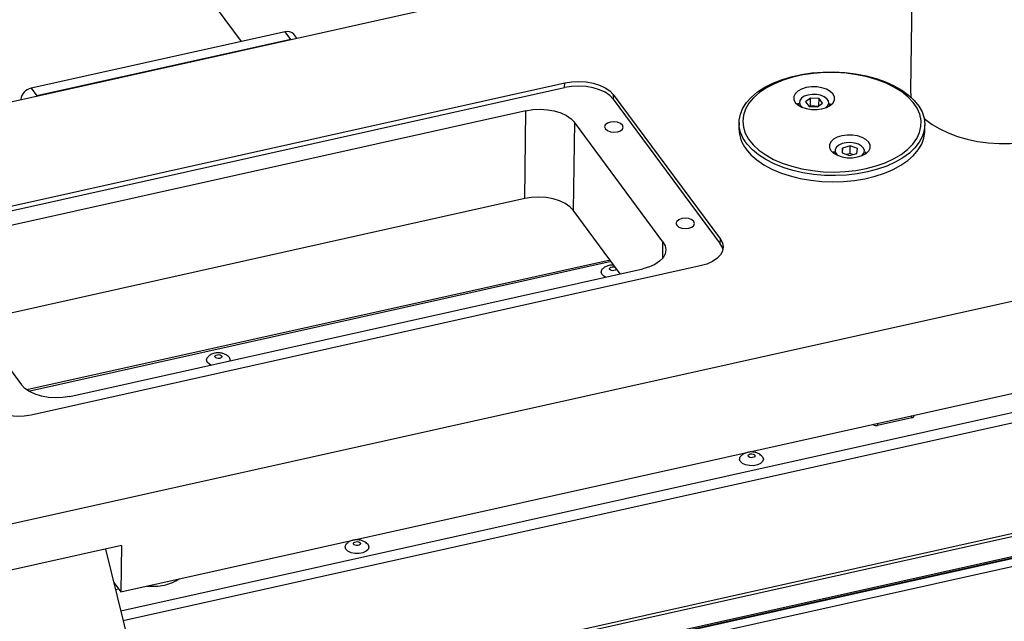
# Model space of a CAD drawing. Units: millimetres. Extents: x 20 to 422, y 10 to 287.
# Drawn here: x 166 to 176, y 101 to 107 of the extents above; entities that cross this region are included whole.
import ezdxf

# ---------------------------------------------------------------- set-up
doc = ezdxf.new("R2010")
doc.units = ezdxf.units.MM

msp = doc.modelspace()

# ---------------------------------------------------------------- linework, layer by layer
at = {"color": 7, "linetype": 'Continuous', "lineweight": 25}
for p, q in [((175.461455, 113.91644), (175.357252, 106.272146)), ((166.856628, 100.87941), (206.518705, 109.709115)), ((161.293879, 100.633994), (201.851888, 109.663154)), ((168.155605, 106.800385), (166.836566, 108.581111)), ((158.405638, 104.533173), (175.385074, 108.313192)), ((167.219504, 99.184276), (207.947655, 108.251313)), ((167.239252, 99.103288), (207.939686, 108.164155)), ((168.625305, 106.904951), (165.892536, 106.296573)), ((168.686757, 106.82199), (168.625305, 106.904951)), ((168.750454, 106.83617), (168.720375, 106.876778)), ((168.686757, 106.82199), (165.953988, 106.213612)), ((164.433465, 104.701997), (171.63468, 106.305156)), ((164.434144, 104.751797), (171.635359, 106.354956)), ((165.892536, 106.296573), (165.953988, 106.213612)), ((171.63468, 106.305156), (171.635359, 106.354956)), ((172.158282, 106.229766), (172.157603, 106.179966)), ((172.158282, 106.229766), (173.310506, 104.674242)), ((174.280602, 106.190401), (174.227184, 106.148874)), ((174.27947, 106.1074), (174.280602, 106.190401)), ((174.372572, 106.18475), (174.280602, 106.190401)), ((172.157603, 106.179966), (173.309827, 104.624442)), ((174.149034, 106.135581), (174.148742, 106.114158)), ((174.227184, 106.148874), (174.265736, 106.101698)), ((174.265736, 106.101698), (174.357707, 106.096047)), ((174.27947, 106.1074), (174.271666, 106.101333)), ((174.365511, 106.102114), (174.27947, 106.1074)), ((174.357707, 106.096047), (174.411125, 106.137574)), ((174.371509, 106.106777), (174.372572, 106.18475)), ((174.411125, 106.137574), (174.372572, 106.18475)), ((174.488272, 106.122866), (174.482393, 106.105541)), ((174.489003, 106.130947), (174.488272, 106.122866)), ((174.488711, 106.109524), (174.489003, 106.130947)), ((171.217529, 106.055245), (165.050335, 104.682283)), ((171.204631, 105.109041), (171.217529, 106.055245)), ((171.740452, 105.930055), (171.727554, 104.983851)), ((172.692957, 104.644156), (171.740452, 105.930055)), ((173.511707, 105.928599), (173.510787, 105.86108)), ((175.510601, 105.83382), (175.511521, 105.901339)), ((174.707584, 105.676134), (174.625501, 105.653279)), ((174.706453, 105.593134), (174.707584, 105.676134)), ((174.785312, 105.647571), (174.707584, 105.676134)), ((174.533109, 105.617073), (174.532817, 105.59565)), ((174.625501, 105.653279), (174.621145, 105.601861)), ((174.621145, 105.601861), (174.698874, 105.573298)), ((174.624781, 105.600525), (174.625501, 105.653279)), ((174.706453, 105.593134), (174.671431, 105.583383)), ((174.698874, 105.573298), (174.780957, 105.596153)), ((174.733895, 105.583049), (174.706453, 105.593134)), ((174.780957, 105.596153), (174.785312, 105.647571)), ((174.872785, 105.591016), (174.873077, 105.612439)), ((171.204631, 105.109041), (165.280881, 103.790276)), ((172.23385, 104.300343), (171.727554, 104.983851)), ((173.309827, 104.624442), (173.310506, 104.674242)), ((164.834672, 104.392667), (165.787177, 103.106768)), ((172.124296, 104.448242), (165.846778, 103.05072)), ((173.094843, 104.384626), (165.893628, 102.781467)), ((166.3101, 102.981578), (172.477294, 104.354539)), ((186.120774, 103.409694), (167.215445, 99.200926)), ((175.372282, 102.751593), (175.002988, 102.66938)), ((175.396915, 102.771788), (175.397036, 102.780705)), ((166.863416, 101.377412), (164.943092, 100.949903)), ((166.693941, 101.339683), (167.85828, 96.56457)), ((166.863416, 101.377412), (166.856628, 100.87941)), ((167.45076, 100.999095), (167.484439, 101.019176)), ((166.781412, 100.980952), (166.856628, 100.87941)), ((166.800258, 100.903662), (166.833227, 100.911001))]:
    msp.add_line(p, q, dxfattribs=at)
at = {"color": 8, "linetype": 'Continuous', "lineweight": 25}
for p, q in [((207.948008, 108.254522), (167.21878, 99.187245)), ((174.562833, 105.585625), (174.579265, 105.571254)), ((166.856137, 100.674497), (186.7214, 105.096968)), ((186.784457, 104.996487), (166.882623, 100.565874)), ((172.690579, 104.469694), (172.692957, 104.644156)), ((165.864927, 103.039001), (172.134317, 104.434714)), ((186.734928, 103.793882), (167.158211, 99.435648)), ((186.724293, 103.758384), (167.165874, 99.404223)), ((175.003311, 102.693052), (175.002988, 102.66938)), ((175.372282, 102.751593), (175.372604, 102.775265))]:
    msp.add_line(p, q, dxfattribs=at)
at = {"color": 7, "linetype": 'Continuous', "lineweight": 25, "flags": 128}
for points in [[(174.895689, 105.396461), (174.783799, 105.375791), (174.668089, 105.36269), (174.550182, 105.357342), (174.431734, 105.359822), (174.314407, 105.370095), (174.199848, 105.388017), (174.089666, 105.413336), (173.985407, 105.445696), (173.888535, 105.484645), (173.80041, 105.529634), (173.722268, 105.580032), (173.655207, 105.635132), (173.600168, 105.694161), (173.557924, 105.756289), (173.529068, 105.820645), (173.514004, 105.886324), (173.512945, 105.952406), (173.525904, 106.017962), (173.552701, 106.082073), (173.592959, 106.143838), (173.646113, 106.20239), (173.711417, 106.256907), (173.787953, 106.306624), (173.874648, 106.350843), (173.970285, 106.388943), (174.073521, 106.42039), (174.182907, 106.444742), (174.296907, 106.461657), (174.413921, 106.470898), (174.532307, 106.472334), (174.650402, 106.465947), (174.766548, 106.451825), (174.879117, 106.430166), (174.986526, 106.401276), (175.087268, 106.365558), (175.17993, 106.323516), (175.263209, 106.275738), (175.335938, 106.222896), (175.397096, 106.165731), (175.445823, 106.105047), (175.481436, 106.041693), (175.503434, 105.976561), (175.51151, 105.910565), (175.50555, 105.84463), (175.485636, 105.779682), (175.45205, 105.716634), (175.405262, 105.65637), (175.345929, 105.599736), (175.274884, 105.547527), (175.193124, 105.500476), (175.101798, 105.459244), (175.002187, 105.424409), (174.895689, 105.396461)], [(174.880537, 105.432683), (174.986659, 105.460703), (175.085582, 105.495844), (175.175808, 105.537573), (175.255969, 105.585258), (175.324849, 105.638176), (175.381405, 105.695524), (175.424779, 105.756433), (175.454313, 105.819981), (175.46956, 105.885203), (175.470289, 105.95111), (175.456489, 106.016705), (175.428368, 106.080992), (175.386354, 106.142997), (175.331082, 106.20178), (175.263392, 106.25645), (175.184308, 106.306179), (175.095031, 106.350211), (174.996912, 106.38788), (174.89144, 106.418616), (174.780214, 106.441951), (174.664919, 106.457532), (174.547303, 106.465123), (174.42915, 106.464609), (174.312249, 106.455998), (174.198375, 106.43942), (174.089251, 106.415127), (173.986534, 106.383486), (173.891779, 106.344978), (173.806424, 106.300186), (173.731762, 106.249789), (173.668924, 106.194552), (173.618865, 106.135311), (173.582341, 106.072964), (173.559908, 106.008457), (173.551905, 105.942767), (173.558453, 105.876891), (173.579453, 105.811827), (173.614588, 105.748561), (173.663323, 105.688052), (173.724921, 105.631218), (173.798447, 105.578919), (173.882788, 105.53195), (173.976664, 105.491021), (174.078653, 105.456754), (174.187208, 105.429668), (174.300684, 105.410172), (174.41736, 105.398564), (174.535469, 105.395019), (174.653219, 105.39959), (174.768826, 105.412208), (174.880537, 105.432683)], [(172.157603, 106.179966), (172.120536, 106.218848), (172.070701, 106.253077), (172.010014, 106.281337), (171.940807, 106.302542), (171.86574, 106.315877), (171.787697, 106.32083), (171.709678, 106.317209), (171.63468, 106.305156)], [(171.635359, 106.354956), (171.710357, 106.36701), (171.788376, 106.37063), (171.866419, 106.365677), (171.941486, 106.352342), (172.010693, 106.331137), (172.07138, 106.302878), (172.121214, 106.268649), (172.158282, 106.229766)], [(174.404284, 106.075632), (174.453974, 106.091222), (174.49452, 106.113524), (174.523157, 106.141017), (174.537936, 106.171828), (174.537848, 106.203857), (174.522899, 106.234922), (174.494109, 106.262905), (174.453439, 106.285899), (174.403661, 106.302339), (174.348167, 106.311102), (174.29074, 106.311592), (174.235291, 106.303776), (174.185602, 106.288186), (174.145056, 106.265885), (174.116419, 106.238392), (174.10164, 106.207581), (174.101728, 106.175552), (174.116677, 106.144487), (174.145467, 106.116504), (174.186137, 106.093509), (174.235915, 106.07707), (174.291408, 106.068307), (174.348836, 106.067816), (174.404284, 106.075632)], [(175.357252, 106.272146), (175.362605, 106.210077), (175.365231, 106.197398)], [(175.503543, 105.976087), (175.519654, 105.961695), (175.590147, 105.907928), (175.671407, 105.859082), (175.762293, 105.815843), (175.86153, 105.778818), (175.967724, 105.748527), (176.079385, 105.725396), (176.194946, 105.709748), (176.312783, 105.701803), (176.431244, 105.701674), (176.548664, 105.709362), (176.663397, 105.724758), (176.77383, 105.747647), (176.878414, 105.777708), (176.975681, 105.814518), (177.064265, 105.857561), (177.142923, 105.906233), (177.210551, 105.95985), (177.266199, 106.017659), (177.309086, 106.07885), (177.33861, 106.142562), (177.354356, 106.207903), (177.357066, 106.244886)], [(174.154949, 106.110005), (174.149301, 106.1295), (174.149034, 106.135581)], [(171.217529, 106.055245), (171.292527, 106.067299), (171.370546, 106.070919), (171.448589, 106.065966), (171.523656, 106.052632), (171.592863, 106.031427), (171.65355, 106.003167), (171.703385, 105.968938), (171.740452, 105.930055)], [(172.203401, 105.827754), (172.235808, 105.839567), (172.257435, 105.857474), (172.264987, 105.878751), (172.257317, 105.900158), (172.235592, 105.918436), (172.203118, 105.930803), (172.164841, 105.935374), (172.126587, 105.931456), (172.09418, 105.919644), (172.072553, 105.901736), (172.065001, 105.880459), (172.072671, 105.859052), (172.094396, 105.840774), (172.12687, 105.828408), (172.165147, 105.823836), (172.203401, 105.827754)], [(173.587461, 105.641917), (173.639367, 105.582034), (173.703504, 105.525877), (173.778973, 105.474234), (173.864713, 105.42783), (173.959521, 105.387317), (174.062067, 105.353263), (174.17091, 105.326146), (174.284524, 105.306348), (174.401312, 105.294145), (174.519635, 105.289709), (174.637834, 105.293103), (174.754247, 105.304279), (174.867241, 105.323079), (174.975231, 105.349241), (175.076699, 105.382396), (175.170221, 105.42208), (175.254486, 105.467735), (175.328309, 105.51872), (175.390655, 105.57432), (175.440648, 105.633754), (175.477586, 105.696188), (175.500951, 105.760746), (175.510416, 105.82652), (175.510601, 105.83382)], [(174.788359, 105.557125), (174.838049, 105.572715), (174.878594, 105.595016), (174.907232, 105.622509), (174.92201, 105.65332), (174.921922, 105.685349), (174.906974, 105.716414), (174.878184, 105.744397), (174.837514, 105.767392), (174.787736, 105.783831), (174.732242, 105.792594), (174.674814, 105.793084), (174.619366, 105.785268), (174.569676, 105.769678), (174.529131, 105.747377), (174.500493, 105.719884), (174.485715, 105.689073), (174.485803, 105.657044), (174.500751, 105.625979), (174.529541, 105.597996), (174.570211, 105.575001), (174.619989, 105.558562), (174.675483, 105.549799), (174.732911, 105.549308), (174.788359, 105.557125)], [(174.539023, 105.591498), (174.535767, 105.599613), (174.533109, 105.617073)], [(174.873077, 105.612439), (174.866853, 105.587788), (174.866469, 105.587035)], [(171.727554, 104.983851), (171.690487, 105.022734), (171.640652, 105.056963), (171.579965, 105.085223), (171.510758, 105.106428), (171.435691, 105.119762), (171.357648, 105.124715), (171.279629, 105.121095), (171.204631, 105.109041)], [(172.971551, 104.790739), (173.003958, 104.802551), (173.025584, 104.820459), (173.033137, 104.841736), (173.025467, 104.863143), (173.003741, 104.881421), (172.971268, 104.893787), (172.93299, 104.898359), (172.894736, 104.89444), (172.862329, 104.882628), (172.840703, 104.86472), (172.83315, 104.843443), (172.84082, 104.822036), (172.862546, 104.803758), (172.895019, 104.791392), (172.933297, 104.78682), (172.971551, 104.790739)], [(172.692957, 104.644156), (172.715833, 104.602114), (172.723638, 104.558528), (172.716072, 104.515073), (172.693427, 104.47342), (172.656571, 104.435168), (172.606922, 104.401789), (172.546388, 104.374563), (172.477294, 104.354539)], [(173.310506, 104.674242), (173.333382, 104.6322), (173.341187, 104.588615), (173.333621, 104.54516), (173.310975, 104.503507), (173.27412, 104.465255), (173.224471, 104.431875), (173.163936, 104.40465), (173.094843, 104.384626)], [(173.338336, 104.561711), (173.332703, 104.5824), (173.309827, 104.624442)], [(172.073176, 104.264573), (172.057707, 104.273278), (172.035251, 104.294884), (172.027269, 104.319347), (172.034725, 104.343716), (172.047216, 104.357858)], [(167.826306, 103.319121), (167.810836, 103.327825), (167.78838, 103.349431), (167.780398, 103.373894), (167.787854, 103.398264), (167.800345, 103.412406)], [(167.890085, 103.391401), (167.87888, 103.396921), (167.872243, 103.404377), (167.871184, 103.412635), (167.875865, 103.420436), (167.885574, 103.426595), (167.898831, 103.430172), (167.913619, 103.430623), (167.927687, 103.42788), (167.938892, 103.422361), (167.945529, 103.414904), (167.946587, 103.406647), (167.941906, 103.398845), (167.932198, 103.392687), (167.91894, 103.38911), (167.904152, 103.388659), (167.890085, 103.391401)], [(166.3101, 102.981578), (166.235102, 102.969524), (166.157083, 102.965904), (166.07904, 102.970856), (166.003973, 102.984191), (165.934766, 103.005396), (165.874079, 103.033656), (165.824244, 103.067885), (165.787177, 103.106768)], [(165.893628, 102.781467), (165.81863, 102.769414), (165.740611, 102.765793), (165.662568, 102.770746), (165.587501, 102.784081), (165.518294, 102.805286), (165.457607, 102.833546), (165.407772, 102.867775), (165.370705, 102.906657)], [(173.582139, 102.245325), (173.547916, 102.261467), (173.52546, 102.283073), (173.517479, 102.307536), (173.524934, 102.331906), (173.537425, 102.346048)], [(173.754687, 102.342954), (173.765476, 102.330453), (173.773458, 102.30599), (173.766002, 102.28162), (173.744008, 102.260283), (173.710128, 102.244552), (173.66845, 102.236324), (173.624, 102.236593), (173.582139, 102.245325)], [(173.627165, 102.325044), (173.61596, 102.330563), (173.609323, 102.33802), (173.608264, 102.346277), (173.612945, 102.354079), (173.622654, 102.360237), (173.635911, 102.363814), (173.650699, 102.364265), (173.664767, 102.361522), (173.675972, 102.356003), (173.682609, 102.348547), (173.683667, 102.340289), (173.678986, 102.332487), (173.669278, 102.326329), (173.656021, 102.322752), (173.641233, 102.322301), (173.627165, 102.325044)], [(169.335268, 101.299872), (169.301046, 101.316015), (169.27859, 101.337621), (169.270608, 101.362084), (169.278064, 101.386454), (169.290555, 101.400595)], [(169.507817, 101.397501), (169.518605, 101.385), (169.526587, 101.360537), (169.519131, 101.336167), (169.497137, 101.31483), (169.463258, 101.299099), (169.42158, 101.290872), (169.377129, 101.29114), (169.335268, 101.299872)], [(169.380295, 101.379591), (169.369089, 101.385111), (169.362452, 101.392567), (169.361394, 101.400824), (169.366075, 101.408626), (169.375783, 101.414784), (169.389041, 101.418361), (169.403829, 101.418813), (169.417896, 101.41607), (169.429101, 101.41055), (169.435738, 101.403094), (169.436797, 101.394837), (169.432116, 101.387035), (169.422407, 101.380877), (169.40915, 101.3773), (169.394362, 101.376848), (169.380295, 101.379591)]]:
    msp.add_lwpolyline(points, dxfattribs=at)
at = {"color": 8, "linetype": 'Continuous', "lineweight": 25, "flags": 128}
for points in [[(174.476461, 106.13356), (174.473799, 106.159808), (174.457396, 106.184582), (174.42871, 106.205682), (174.39029, 106.221232), (174.345548, 106.229851), (174.298462, 106.230773), (174.253214, 106.223915), (174.213825, 106.209888), (174.183795, 106.189937), (174.165793, 106.165836), (174.161417, 106.139725), (174.171057, 106.113926), (174.193856, 106.090729), (174.195192, 106.08976)], [(174.441613, 106.086401), (174.465145, 106.10817), (174.476461, 106.13356)], [(174.82569, 105.567895), (174.836176, 105.575862), (174.855429, 105.599651), (174.861158, 105.625668), (174.852855, 105.651599), (174.831257, 105.675142), (174.798283, 105.694205), (174.756863, 105.707093), (174.710678, 105.712662), (174.66383, 105.710416), (174.620484, 105.700555), (174.584489, 105.683956), (174.559045, 105.662093), (174.546413, 105.636909), (174.547714, 105.610642), (174.562833, 105.585625), (174.562833, 105.585625)], [(172.136955, 104.336854), (172.12575, 104.342374), (172.119113, 104.34983), (172.118055, 104.358087), (172.122736, 104.365889), (172.132444, 104.372047), (172.145701, 104.375624), (172.16049, 104.376076), (172.174557, 104.373333), (172.18221, 104.370058)], [(172.193751, 104.354477), (172.193458, 104.352099), (172.188777, 104.344298), (172.179068, 104.33814), (172.165811, 104.334563), (172.151023, 104.334111), (172.136955, 104.336854)]]:
    msp.add_lwpolyline(points, dxfattribs=at)
at = {"color": 7, "linetype": 'Continuous', "lineweight": 25}
for centre, radius, start, end in [((168.65154, 106.818989), 0.089877, 40.0143349, 106.9714493), ((165.920974, 106.157919), 0.14154, 101.5907291, 173.0762328), ((173.866248, 105.862445), 0.355464, 180.2199361, 218.3448879), ((167.987484, 103.371039), 0.048705, 353.8043999, 51.7952785), ((175.3709, 102.778399), 0.026841, 272.9494532, 345.7423732), ((174.987945, 102.722493), 0.055203, 228.0766292, 285.8137901), ((167.247488, 101.34801), 0.403808, 281.4630226, 300.2243368), ((167.198826, 101.548324), 0.609849, 264.1202557, 282.2035426)]:
    msp.add_arc(centre, radius, start, end, dxfattribs=at)
for points, knots in [([(172.164171, 104.394411), (172.153394, 104.394883), (172.128395, 104.395978), (172.091798, 104.385611), (172.063091, 104.372309), (172.051058, 104.360137), (172.04812, 104.357166)], [0, 0, 0, 0, 0.254107139, 0.589455562, 0.899774398, 1, 1, 1, 1]), ([(168.016755, 103.409079), (168.010433, 103.414692), (167.995389, 103.428049), (167.965086, 103.441788), (167.927089, 103.450696), (167.884994, 103.450711), (167.844938, 103.440362), (167.81622, 103.426843), (167.804187, 103.414682), (167.80125, 103.411713)], [0, 0, 0, 0, 0.10817384, 0.257380559, 0.42070839, 0.6022551, 0.781078537, 0.946555029, 1, 1, 1, 1]), ([(173.753836, 102.342721), (173.747513, 102.348335), (173.732469, 102.361691), (173.702166, 102.375431), (173.664169, 102.384338), (173.622075, 102.384353), (173.582018, 102.374004), (173.5533, 102.360485), (173.541267, 102.348324), (173.53833, 102.345355)], [0, 0, 0, 0, 0.10817384, 0.257380559, 0.42070839, 0.6022551, 0.781078537, 0.946555029, 1, 1, 1, 1]), ([(169.506965, 101.397268), (169.500642, 101.402882), (169.485598, 101.416238), (169.455296, 101.429978), (169.417299, 101.438886), (169.375204, 101.438901), (169.335147, 101.428552), (169.306429, 101.415033), (169.294397, 101.402872), (169.291459, 101.399903)], [0, 0, 0, 0, 0.10817384, 0.257380559, 0.42070839, 0.6022551, 0.781078537, 0.946555029, 1, 1, 1, 1])]:
    msp.add_open_spline(points, degree=3, knots=knots, dxfattribs=at)

doc.saveas('drawing.dxf')
